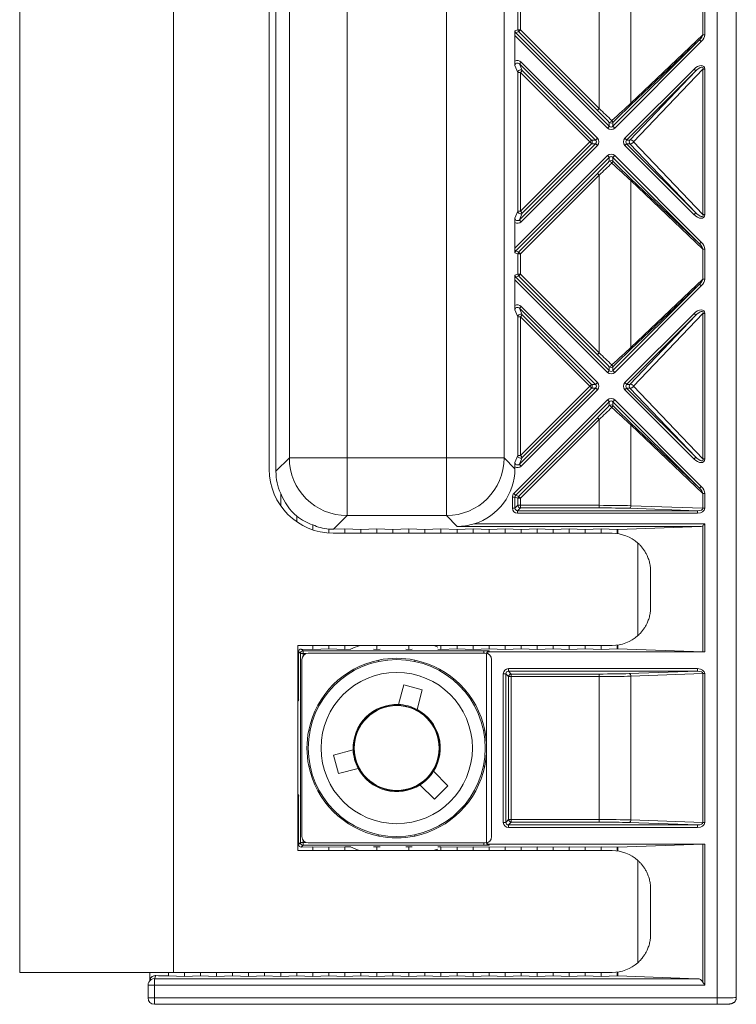
# Model space of a CAD drawing. Units: millimetres. Extents: x -169 to 477, y -147 to 519.
# Drawn here: x 422 to 477, y -11 to 66 of the extents above; entities that cross this region are included whole.
import ezdxf

# ---------------------------------------------------------------- set-up
doc = ezdxf.new("R2010")
doc.units = ezdxf.units.MM

msp = doc.modelspace()

# ---------------------------------------------------------------- linework, layer by layer
at = {"color": 7, "linetype": 'Continuous', "lineweight": 15}
for p, q in [((475.906, -10.213), (475.906, 258.752)), ((477.406, -10.178), (477.406, 258.717)), ((421.527, -8.231), (421.527, 256.769)), ((442.553, 31.893), (442.553, 216.646)), ((447.051, 216.646), (447.051, 31.893)), ((454.803, 31.893), (454.803, 216.646)), ((459.3, 216.646), (459.3, 31.893)), ((433.527, -8.231), (433.527, 74.406)), ((441.51, 30.85), (441.51, 73.053)), ((466.71, 72.994), (466.71, 59.137)), ((440.977, 72.769), (440.977, 31.019)), ((469.185, 72.574), (469.185, 59.556)), ((460.368, 65.279), (460.368, 66.851)), ((460.568, 66.851), (460.568, 65.279)), ((474.801, 64.895), (474.801, 67.235)), ((474.943, 67.235), (474.943, 64.895)), ((460.147, 65.188), (460.368, 65.279)), ((460.368, 65.279), (460.568, 65.279)), ((460.568, 65.279), (466.71, 59.137)), ((460.141, 64.829), (460.141, 62.825)), ((467.361, 57.609), (460.141, 64.829)), ((460.426, 65.138), (460.206, 65.046)), ((460.206, 65.046), (467.502, 57.75)), ((466.569, 58.995), (460.426, 65.138)), ((467.785, 57.75), (474.532, 64.498)), ((469.185, 59.556), (474.801, 64.895)), ((474.532, 64.498), (469.185, 59.415)), ((474.801, 64.895), (474.943, 64.895)), ((474.674, 64.357), (467.926, 57.609)), ((460.368, 61.95), (460.147, 62.482)), ((466.432, 56.68), (460.488, 62.623)), ((460.488, 62.623), (460.709, 62.091)), ((460.63, 62.765), (466.573, 56.821)), ((468.714, 56.821), (474.108, 62.216)), ((474.801, 62.216), (469.392, 56.539)), ((474.801, 62.216), (474.943, 62.216)), ((474.801, 50.862), (474.801, 62.216)), ((474.943, 62.216), (474.943, 50.862)), ((460.368, 51.128), (460.368, 61.95)), ((460.368, 61.95), (460.568, 61.95)), ((465.979, 56.539), (460.568, 61.95)), ((460.568, 61.95), (460.568, 51.128)), ((460.709, 62.091), (466.12, 56.68)), ((474.25, 62.075), (468.855, 56.68)), ((469.109, 56.68), (474.25, 62.075)), ((467.502, 57.75), (467.502, 58.055)), ((467.785, 58.055), (467.785, 57.75)), ((460.488, 50.454), (466.432, 56.397)), ((460.568, 51.128), (465.979, 56.539)), ((466.573, 56.256), (460.63, 50.313)), ((466.12, 56.397), (460.709, 50.986)), ((466.12, 56.68), (466.432, 56.68)), ((466.432, 56.397), (466.12, 56.397)), ((474.108, 50.861), (468.714, 56.256)), ((468.855, 56.68), (469.109, 56.68)), ((468.855, 56.397), (474.25, 51.003)), ((469.109, 56.397), (468.855, 56.397)), ((474.25, 51.003), (469.109, 56.397)), ((469.392, 56.539), (474.801, 50.862)), ((460.141, 48.248), (467.361, 55.468)), ((467.502, 55.327), (460.206, 48.031)), ((467.502, 55.022), (467.502, 55.327)), ((474.532, 48.579), (467.785, 55.327)), ((467.785, 55.327), (467.785, 55.022)), ((467.926, 55.468), (474.674, 48.721)), ((460.426, 47.94), (466.569, 54.082)), ((466.71, 53.941), (460.568, 47.798)), ((466.71, 53.941), (466.71, 40.084)), ((469.185, 53.663), (474.532, 48.579)), ((474.801, 48.183), (469.185, 53.521)), ((469.185, 53.521), (469.185, 40.503)), ((460.147, 50.595), (460.368, 51.128)), ((460.368, 51.128), (460.568, 51.128)), ((460.709, 50.986), (460.488, 50.454)), ((474.801, 50.862), (474.943, 50.862)), ((460.141, 50.252), (460.141, 48.248)), ((460.368, 47.798), (460.147, 47.89)), ((460.206, 48.031), (460.426, 47.94)), ((460.368, 46.226), (460.368, 47.798)), ((460.368, 47.798), (460.568, 47.798)), ((460.568, 47.798), (460.568, 46.226)), ((474.801, 48.183), (474.943, 48.183)), ((474.801, 45.842), (474.801, 48.183)), ((474.943, 48.183), (474.943, 45.842)), ((460.147, 46.135), (460.368, 46.226)), ((460.426, 46.085), (460.206, 45.994)), ((460.368, 46.226), (460.568, 46.226)), ((466.569, 39.942), (460.426, 46.085)), ((460.568, 46.226), (466.71, 40.084)), ((460.141, 45.776), (460.141, 43.772)), ((467.361, 38.556), (460.141, 45.776)), ((460.206, 45.994), (467.502, 38.697)), ((467.785, 38.697), (474.532, 45.445)), ((474.674, 45.304), (467.926, 38.556)), ((469.185, 40.503), (474.801, 45.842)), ((474.532, 45.445), (469.185, 40.362)), ((474.801, 45.842), (474.943, 45.842)), ((460.368, 42.897), (460.147, 43.429)), ((466.432, 37.627), (460.488, 43.571)), ((460.488, 43.571), (460.709, 43.038)), ((460.63, 43.712), (466.573, 37.769)), ((460.709, 43.038), (466.12, 37.627)), ((468.714, 37.769), (474.108, 43.163)), ((474.25, 43.022), (468.855, 37.627)), ((469.109, 37.627), (474.25, 43.022)), ((474.801, 43.163), (469.392, 37.486)), ((474.801, 43.163), (474.943, 43.163)), ((474.801, 31.809), (474.801, 43.163)), ((474.943, 43.163), (474.943, 31.809)), ((460.368, 32.075), (460.368, 42.897)), ((460.368, 42.897), (460.568, 42.897)), ((460.568, 42.897), (460.568, 32.075)), ((465.979, 37.486), (460.568, 42.897)), ((467.502, 38.697), (467.502, 39.003)), ((467.785, 39.003), (467.785, 38.697)), ((466.12, 37.627), (466.432, 37.627)), ((468.855, 37.627), (469.109, 37.627)), ((460.488, 31.401), (466.432, 37.344)), ((460.568, 32.075), (465.979, 37.486)), ((466.573, 37.203), (460.63, 31.26)), ((466.12, 37.344), (460.709, 31.933)), ((466.432, 37.344), (466.12, 37.344)), ((474.108, 31.808), (468.714, 37.203)), ((468.855, 37.344), (474.25, 31.95)), ((469.109, 37.344), (468.855, 37.344)), ((474.25, 31.95), (469.109, 37.344)), ((469.392, 37.486), (474.801, 31.809)), ((460.064, 29.119), (467.361, 36.416)), ((467.502, 36.274), (460.206, 28.978)), ((467.502, 35.969), (467.502, 36.274)), ((474.532, 29.527), (467.785, 36.274)), ((467.785, 36.274), (467.785, 35.969)), ((467.926, 36.416), (474.674, 29.668)), ((460.426, 28.887), (466.569, 35.029)), ((466.71, 34.888), (460.568, 28.745)), ((466.71, 34.888), (466.71, 28.196)), ((469.185, 34.61), (474.532, 29.527)), ((469.185, 34.469), (469.185, 28.163)), ((474.801, 29.13), (469.185, 34.469)), ((441.51, 30.85), (442.553, 31.893)), ((447.051, 31.893), (442.553, 31.893)), ((447.051, 31.893), (447.051, 27.396)), ((447.051, 31.893), (454.803, 31.893)), ((454.803, 27.396), (454.803, 31.893)), ((459.3, 31.893), (454.803, 31.893)), ((459.3, 31.893), (460.141, 31.053)), ((460.147, 31.542), (460.368, 32.075)), ((460.368, 32.075), (460.568, 32.075)), ((460.709, 31.933), (460.488, 31.401)), ((474.801, 31.809), (474.943, 31.809)), ((460.141, 31.053), (460.141, 31.199)), ((460.141, 31.053), (460.141, 31.044)), ((441.877, 28.157), (441.877, 29.113)), ((459.947, 27.976), (459.947, 28.837)), ((459.947, 28.837), (460.147, 28.837)), ((460.147, 28.837), (460.147, 27.976)), ((460.368, 28.745), (460.147, 28.837)), ((460.206, 28.978), (460.426, 28.887)), ((460.368, 28.196), (460.368, 28.745)), ((460.568, 28.745), (460.368, 28.745)), ((460.568, 28.745), (460.568, 28.196)), ((474.801, 29.13), (474.943, 29.13)), ((474.801, 27.967), (474.801, 29.13)), ((474.943, 29.13), (474.943, 27.967)), ((460.147, 27.976), (459.947, 27.976)), ((460.147, 27.976), (460.368, 28.196)), ((460.568, 27.997), (460.347, 27.776)), ((460.347, 27.776), (460.347, 27.576)), ((460.347, 27.776), (474.391, 27.776)), ((460.568, 28.196), (460.368, 28.196)), ((460.568, 28.196), (460.568, 27.997)), ((460.568, 28.196), (466.71, 28.196)), ((466.71, 27.997), (460.568, 27.997)), ((466.71, 27.997), (466.71, 28.196)), ((474.391, 27.776), (469.044, 27.963)), ((469.185, 28.163), (474.801, 27.967)), ((474.391, 27.776), (474.391, 27.576)), ((474.801, 27.967), (474.943, 27.967)), ((443.127, 26.911), (443.127, 27.339)), ((447.051, 27.396), (445.989, 26.334)), ((454.803, 27.396), (447.051, 27.396)), ((455.65, 26.549), (454.803, 27.396)), ((474.391, 27.576), (460.347, 27.576)), ((444.377, 26.282), (444.377, 26.676)), ((445.627, 26.032), (445.627, 26.335)), ((446.877, 26.365), (445.989, 26.334)), ((448.127, 26.322), (446.877, 26.365)), ((446.877, 26.019), (446.877, 26.365)), ((449.377, 26.365), (448.127, 26.322)), ((448.127, 26.019), (448.127, 26.322)), ((450.627, 26.322), (449.377, 26.365)), ((449.377, 26.019), (449.377, 26.365)), ((451.877, 26.365), (450.627, 26.322)), ((450.627, 26.019), (450.627, 26.322)), ((453.127, 26.322), (451.877, 26.365)), ((451.877, 26.019), (451.877, 26.365)), ((454.377, 26.365), (453.127, 26.322)), ((453.127, 26.019), (453.127, 26.322)), ((455.627, 26.322), (454.377, 26.365)), ((454.377, 26.019), (454.377, 26.365)), ((456.877, 26.365), (455.627, 26.322)), ((455.627, 26.019), (455.627, 26.322)), ((474.667, 26.549), (455.65, 26.549)), ((458.127, 26.322), (456.877, 26.365)), ((456.877, 26.019), (456.877, 26.365)), ((456.948, 26.749), (474.943, 26.749)), ((459.377, 26.365), (458.127, 26.322)), ((458.127, 26.019), (458.127, 26.322)), ((460.627, 26.322), (459.377, 26.365)), ((459.377, 26.019), (459.377, 26.365)), ((460.627, 26.322), (461.877, 26.365)), ((460.627, 26.019), (460.627, 26.322)), ((461.877, 26.365), (463.127, 26.322)), ((461.877, 26.019), (461.877, 26.365)), ((463.127, 26.322), (464.377, 26.365)), ((463.127, 26.019), (463.127, 26.322)), ((464.377, 26.365), (465.627, 26.322)), ((464.377, 26.019), (464.377, 26.365)), ((465.627, 26.322), (466.877, 26.365)), ((465.627, 26.019), (465.627, 26.322)), ((466.877, 26.365), (468.127, 26.322)), ((466.877, 26.019), (466.877, 26.365)), ((468.16, 26.322), (468.127, 26.322)), ((468.127, 25.992), (468.127, 26.322)), ((468.16, 26.322), (474.667, 26.549)), ((468.16, 26.322), (468.16, 25.988)), ((474.801, 16.771), (474.801, 26.607)), ((474.943, 26.749), (474.943, 16.769)), ((445.977, 26.019), (467.727, 26.019)), ((469.727, 18.033), (469.727, 25.255)), ((470.727, 23.019), (470.727, 20.269)), ((467.727, 17.269), (443.227, 17.269)), ((443.227, 17.269), (443.227, 1.269)), ((443.475, 16.991), (443.62, 16.846)), ((443.475, 16.991), (444.377, 16.96)), ((444.377, 16.96), (444.377, 17.269)), ((444.377, 16.96), (445.627, 17.003)), ((445.627, 17.003), (445.627, 17.269)), ((445.627, 17.003), (446.877, 16.96)), ((446.877, 16.96), (446.877, 17.269)), ((446.877, 16.96), (447.341, 16.976)), ((449.127, 16.968), (449.377, 16.96)), ((449.377, 16.96), (449.377, 17.269)), ((449.377, 16.96), (449.627, 16.968)), ((451.627, 16.968), (451.877, 16.96)), ((451.877, 16.96), (451.877, 17.269)), ((451.877, 16.96), (452.127, 16.968)), ((454.127, 16.968), (454.377, 16.96)), ((454.377, 16.96), (454.377, 17.269)), ((454.377, 16.96), (455.627, 17.003)), ((455.627, 17.003), (455.627, 17.269)), ((455.627, 17.003), (456.877, 16.96)), ((456.877, 16.96), (456.877, 17.269)), ((456.877, 16.96), (458.127, 17.003)), ((458.127, 17.003), (458.127, 17.269)), ((458.127, 17.003), (459.377, 16.96)), ((459.377, 16.96), (459.377, 17.269)), ((459.377, 16.96), (460.627, 17.003)), ((460.627, 17.003), (460.627, 17.269)), ((460.627, 17.003), (461.877, 16.96)), ((461.877, 16.96), (461.877, 17.269)), ((461.877, 16.96), (463.127, 17.003)), ((463.127, 17.003), (463.127, 17.269)), ((463.127, 17.003), (464.377, 16.96)), ((464.377, 16.96), (464.377, 17.269)), ((464.377, 16.96), (465.627, 17.003)), ((465.627, 17.003), (465.627, 17.269)), ((465.627, 17.003), (466.877, 16.96)), ((466.877, 16.96), (466.877, 17.269)), ((466.877, 16.96), (468.127, 17.003)), ((468.127, 17.003), (468.127, 17.296)), ((468.16, 17.003), (468.127, 17.003)), ((468.16, 17.301), (468.16, 17.003)), ((468.16, 17.003), (474.801, 16.771)), ((443.42, 16.646), (443.268, 16.798)), ((443.268, 12.955), (443.268, 16.798)), ((443.42, 1.893), (443.42, 16.646)), ((443.42, 16.646), (443.62, 16.646)), ((443.527, 2.369), (443.527, 16.169)), ((443.62, 16.846), (457.727, 16.846)), ((443.62, 16.846), (443.62, 16.646)), ((444.027, 16.669), (457.827, 16.669)), ((449.527, 16.026), (449.527, 16.128)), ((452.327, 16.128), (452.327, 16.026)), ((457.927, 1.969), (457.927, 16.569)), ((458.127, 16.832), (458.127, 16.769)), ((458.127, 16.769), (474.943, 16.769)), ((458.327, 16.169), (458.327, 2.369)), ((459.633, 15.462), (474.391, 15.462)), ((459.633, 15.462), (459.633, 15.263)), ((474.391, 15.462), (474.391, 15.263)), ((459.234, 3.476), (459.234, 15.063)), ((459.234, 15.063), (459.434, 15.063)), ((459.434, 15.063), (459.434, 3.476)), ((459.654, 14.842), (459.434, 15.063)), ((474.391, 15.263), (459.633, 15.263)), ((459.633, 15.263), (459.854, 15.042)), ((459.654, 3.696), (459.654, 14.842)), ((459.654, 14.842), (459.854, 14.842)), ((459.854, 15.042), (466.71, 15.042)), ((459.854, 15.042), (459.854, 14.842)), ((459.854, 14.842), (459.854, 3.696)), ((466.71, 14.842), (459.854, 14.842)), ((466.71, 15.042), (466.71, 14.842)), ((466.71, 3.696), (466.71, 14.842)), ((469.044, 15.076), (474.391, 15.263)), ((474.801, 15.072), (469.185, 14.876)), ((469.185, 3.663), (469.185, 14.876)), ((474.943, 15.072), (474.801, 15.072)), ((474.801, 3.467), (474.801, 15.072)), ((474.943, 15.072), (474.943, 3.467)), ((451.471, 14.196), (451.061, 12.667)), ((452.92, 13.808), (451.471, 14.196)), ((452.51, 12.278), (452.92, 13.808)), ((443.298, 13.017), (443.227, 12.869)), ((444.068, 10.669), (444.17, 10.669)), ((457.683, 10.669), (457.785, 10.669)), ((447.529, 9.135), (446, 8.726)), ((446, 8.726), (446.388, 7.277)), ((444.17, 7.869), (444.068, 7.869)), ((446.388, 7.277), (447.918, 7.687)), ((457.785, 7.869), (457.683, 7.869)), ((454.922, 6.335), (453.802, 7.455)), ((452.741, 6.394), (453.861, 5.274)), ((453.861, 5.274), (454.922, 6.335)), ((443.268, 1.74), (443.268, 5.583)), ((459.434, 3.476), (459.234, 3.476)), ((459.434, 3.476), (459.654, 3.696)), ((459.854, 3.497), (459.633, 3.276)), ((459.633, 3.276), (459.633, 3.076)), ((459.633, 3.276), (474.391, 3.276)), ((474.391, 3.076), (459.633, 3.076)), ((459.854, 3.696), (459.654, 3.696)), ((459.854, 3.696), (459.854, 3.497)), ((459.854, 3.696), (466.71, 3.696)), ((466.71, 3.497), (459.854, 3.497)), ((466.71, 3.696), (466.71, 3.497)), ((474.391, 3.276), (469.044, 3.463)), ((469.185, 3.663), (474.801, 3.467)), ((474.391, 3.276), (474.391, 3.076)), ((474.801, 3.467), (474.943, 3.467)), ((449.527, 2.411), (449.527, 2.513)), ((452.327, 2.513), (452.327, 2.411)), ((443.268, 1.74), (443.42, 1.893)), ((443.42, 1.893), (443.62, 1.893)), ((443.62, 1.693), (443.475, 1.547)), ((443.475, 1.547), (444.377, 1.579)), ((443.62, 1.693), (443.62, 1.893)), ((457.727, 1.693), (443.62, 1.693)), ((457.827, 1.869), (444.027, 1.869)), ((444.377, 1.579), (445.627, 1.535)), ((444.377, 1.269), (444.377, 1.579)), ((445.627, 1.535), (446.877, 1.579)), ((446.877, 1.579), (447.341, 1.563)), ((446.877, 1.269), (446.877, 1.579)), ((449.127, 1.57), (449.377, 1.579)), ((449.377, 1.579), (449.627, 1.57)), ((449.377, 1.269), (449.377, 1.579)), ((451.627, 1.57), (451.877, 1.579)), ((451.877, 1.579), (452.127, 1.57)), ((451.877, 1.269), (451.877, 1.579)), ((454.127, 1.57), (454.377, 1.579)), ((454.377, 1.579), (455.627, 1.535)), ((454.377, 1.269), (454.377, 1.579)), ((455.627, 1.535), (456.877, 1.579)), ((456.877, 1.579), (458.127, 1.535)), ((456.877, 1.269), (456.877, 1.579)), ((458.127, 1.769), (474.943, 1.769)), ((458.127, 1.769), (458.127, 1.707)), ((458.127, 1.535), (459.377, 1.579)), ((459.377, 1.579), (460.627, 1.535)), ((459.377, 1.269), (459.377, 1.579)), ((460.627, 1.535), (461.877, 1.579)), ((461.877, 1.579), (463.127, 1.535)), ((461.877, 1.269), (461.877, 1.579)), ((463.127, 1.535), (464.377, 1.579)), ((464.377, 1.579), (465.627, 1.535)), ((464.377, 1.269), (464.377, 1.579)), ((465.627, 1.535), (466.877, 1.579)), ((466.877, 1.579), (468.127, 1.535)), ((466.877, 1.269), (466.877, 1.579)), ((468.16, 1.535), (474.801, 1.767)), ((474.801, -8.979), (474.801, 1.767)), ((474.943, 1.769), (474.943, -9.214)), ((443.227, 1.269), (467.727, 1.269)), ((445.627, 1.269), (445.627, 1.535)), ((455.627, 1.269), (455.627, 1.535)), ((458.127, 1.269), (458.127, 1.535)), ((460.627, 1.269), (460.627, 1.535)), ((463.127, 1.269), (463.127, 1.535)), ((465.627, 1.269), (465.627, 1.535)), ((468.16, 1.535), (468.127, 1.535)), ((468.127, 1.242), (468.127, 1.535)), ((468.16, 1.535), (468.16, 1.238)), ((469.727, -7.467), (469.727, 0.505)), ((470.727, -1.731), (470.727, -5.231)), ((421.527, -8.231), (433.527, -8.231)), ((431.678, -8.231), (431.678, -8.811)), ((433.127, -8.497), (433.127, -8.231)), ((467.727, -8.231), (433.527, -8.231)), ((434.377, -8.54), (434.377, -8.231)), ((435.627, -8.497), (435.627, -8.231)), ((436.877, -8.54), (436.877, -8.231)), ((438.127, -8.497), (438.127, -8.231)), ((439.377, -8.54), (439.377, -8.231)), ((440.627, -8.497), (440.627, -8.231)), ((441.877, -8.54), (441.877, -8.231)), ((443.127, -8.497), (443.127, -8.231)), ((444.377, -8.54), (444.377, -8.231)), ((445.627, -8.497), (445.627, -8.231)), ((446.877, -8.54), (446.877, -8.231)), ((448.127, -8.497), (448.127, -8.231)), ((449.377, -8.54), (449.377, -8.231)), ((450.627, -8.497), (450.627, -8.231)), ((451.877, -8.54), (451.877, -8.231)), ((453.127, -8.497), (453.127, -8.231)), ((454.377, -8.54), (454.377, -8.231)), ((455.627, -8.497), (455.627, -8.231)), ((456.877, -8.54), (456.877, -8.231)), ((458.127, -8.497), (458.127, -8.231)), ((459.377, -8.54), (459.377, -8.231)), ((460.627, -8.497), (460.627, -8.231)), ((461.877, -8.54), (461.877, -8.231)), ((463.127, -8.497), (463.127, -8.231)), ((464.377, -8.54), (464.377, -8.231)), ((465.627, -8.497), (465.627, -8.231)), ((466.877, -8.54), (466.877, -8.231)), ((468.127, -8.497), (468.127, -8.204)), ((468.16, -8.199), (468.16, -8.497)), ((431.723, -8.721), (431.588, -8.99)), ((432.155, -8.475), (432.036, -8.714)), ((432.036, -9.214), (432.036, -8.714)), ((432.036, -8.714), (474.377, -8.714)), ((433.127, -8.497), (434.377, -8.54)), ((434.377, -8.54), (435.627, -8.497)), ((435.627, -8.497), (436.877, -8.54)), ((436.877, -8.54), (438.127, -8.497)), ((438.127, -8.497), (439.377, -8.54)), ((439.377, -8.54), (440.627, -8.497)), ((440.627, -8.497), (441.877, -8.54)), ((441.877, -8.54), (443.127, -8.497)), ((443.127, -8.497), (444.377, -8.54)), ((444.377, -8.54), (445.627, -8.497)), ((445.627, -8.497), (446.877, -8.54)), ((446.877, -8.54), (448.127, -8.497)), ((448.127, -8.497), (449.377, -8.54)), ((449.377, -8.54), (450.627, -8.497)), ((450.627, -8.497), (451.877, -8.54)), ((451.877, -8.54), (453.127, -8.497)), ((453.127, -8.497), (454.377, -8.54)), ((454.377, -8.54), (455.627, -8.497)), ((455.627, -8.497), (456.877, -8.54)), ((456.877, -8.54), (458.127, -8.497)), ((458.127, -8.497), (459.377, -8.54)), ((459.377, -8.54), (460.627, -8.497)), ((460.627, -8.497), (461.877, -8.54)), ((461.877, -8.54), (463.127, -8.497)), ((463.127, -8.497), (464.377, -8.54)), ((464.377, -8.54), (465.627, -8.497)), ((465.627, -8.497), (466.877, -8.54)), ((466.877, -8.54), (468.127, -8.497)), ((468.16, -8.497), (468.127, -8.497)), ((468.16, -8.497), (474.377, -8.714)), ((431.536, -9.214), (431.536, -10.213)), ((432.036, -9.214), (431.536, -9.214)), ((432.036, -9.214), (432.036, -10.213)), ((474.943, -9.214), (432.036, -9.214)), ((432.036, -10.213), (431.536, -10.213)), ((432.036, -10.213), (475.906, -10.213)), ((432.036, -10.713), (475.906, -10.713)), ((432.036, -10.713), (432.036, -10.713))]:
    msp.add_line(p, q, dxfattribs=at)
at = {"color": 8, "linetype": 'Continuous', "lineweight": 15}
for p, q in [((443.62, 16.646), (443.62, 16.46)), ((443.876, 16.646), (443.62, 16.646)), ((457.727, 16.669), (457.727, 16.846)), ((443.62, 2.079), (443.62, 1.893)), ((443.62, 1.893), (443.876, 1.893)), ((457.727, 1.869), (457.727, 1.693)), ((432.036, -10.713), (432.036, -10.213)), ((475.906, -10.713), (475.906, -10.213))]:
    msp.add_line(p, q, dxfattribs=at)
at = {"color": 7, "linetype": 'Continuous', "lineweight": 15, "flags": 128}
for points in [[(460.426, 65.138), (460.43, 65.141), (460.438, 65.15), (460.452, 65.163), (460.469, 65.181), (460.491, 65.202), (460.515, 65.226), (460.541, 65.252), (460.568, 65.279)], [(460.206, 65.046), (460.204, 65.045), (460.201, 65.041), (460.195, 65.036), (460.188, 65.028), (460.178, 65.019), (460.168, 65.008), (460.155, 64.996), (460.142, 64.982)], [(474.532, 64.498), (474.536, 64.494), (474.545, 64.486), (474.558, 64.472), (474.576, 64.455), (474.597, 64.434), (474.621, 64.41), (474.647, 64.384), (474.674, 64.357)], [(460.63, 62.765), (460.603, 62.738), (460.577, 62.712), (460.553, 62.688), (460.532, 62.667), (460.514, 62.649), (460.501, 62.636), (460.492, 62.627), (460.488, 62.623)], [(474.108, 62.216), (474.135, 62.189), (474.161, 62.163), (474.185, 62.139), (474.207, 62.118), (474.224, 62.1), (474.238, 62.087), (474.246, 62.078), (474.25, 62.075)], [(460.568, 61.95), (460.595, 61.977), (460.621, 62.003), (460.645, 62.027), (460.666, 62.048), (460.683, 62.066), (460.697, 62.079), (460.705, 62.088), (460.709, 62.091)], [(466.569, 58.995), (466.572, 58.999), (466.581, 59.007), (466.594, 59.021), (466.612, 59.038), (466.633, 59.06), (466.657, 59.084), (466.683, 59.11), (466.71, 59.137)], [(467.502, 57.75), (467.499, 57.747), (467.49, 57.738), (467.477, 57.725), (467.459, 57.707), (467.438, 57.686), (467.414, 57.662), (467.388, 57.636), (467.361, 57.609)], [(467.785, 57.75), (467.788, 57.747), (467.797, 57.738), (467.81, 57.725), (467.828, 57.707), (467.849, 57.686), (467.873, 57.662), (467.899, 57.636), (467.926, 57.609)], [(466.573, 56.821), (466.546, 56.794), (466.52, 56.768), (466.496, 56.744), (466.475, 56.723), (466.457, 56.706), (466.444, 56.692), (466.435, 56.684), (466.432, 56.68)], [(468.714, 56.821), (468.741, 56.794), (468.767, 56.768), (468.791, 56.744), (468.812, 56.723), (468.829, 56.706), (468.843, 56.692), (468.851, 56.684), (468.855, 56.68)], [(465.979, 56.539), (466.006, 56.566), (466.032, 56.592), (466.056, 56.616), (466.077, 56.637), (466.095, 56.655), (466.108, 56.668), (466.117, 56.676), (466.12, 56.68)], [(465.979, 56.539), (466.006, 56.512), (466.032, 56.486), (466.056, 56.462), (466.077, 56.44), (466.095, 56.423), (466.108, 56.409), (466.117, 56.401), (466.12, 56.397)], [(466.573, 56.256), (466.546, 56.283), (466.52, 56.309), (466.496, 56.333), (466.475, 56.354), (466.457, 56.372), (466.444, 56.385), (466.435, 56.394), (466.432, 56.397)], [(468.714, 56.256), (468.741, 56.283), (468.767, 56.309), (468.791, 56.333), (468.812, 56.354), (468.829, 56.372), (468.843, 56.385), (468.851, 56.394), (468.855, 56.397)], [(469.109, 56.68), (469.135, 56.695), (469.169, 56.699), (469.208, 56.693), (469.25, 56.677), (469.292, 56.651), (469.332, 56.618), (469.365, 56.58), (469.392, 56.539)], [(469.109, 56.397), (469.135, 56.383), (469.169, 56.378), (469.208, 56.384), (469.25, 56.401), (469.292, 56.426), (469.332, 56.459), (469.365, 56.498), (469.392, 56.539)], [(467.502, 55.327), (467.499, 55.331), (467.49, 55.339), (467.477, 55.353), (467.459, 55.37), (467.438, 55.391), (467.414, 55.416), (467.388, 55.442), (467.361, 55.468)], [(467.785, 55.327), (467.788, 55.331), (467.797, 55.339), (467.81, 55.353), (467.828, 55.37), (467.849, 55.391), (467.873, 55.416), (467.899, 55.442), (467.926, 55.468)], [(466.569, 54.082), (466.572, 54.079), (466.581, 54.07), (466.594, 54.057), (466.612, 54.039), (466.633, 54.018), (466.657, 53.994), (466.683, 53.968), (466.71, 53.941)], [(460.709, 50.986), (460.705, 50.99), (460.697, 50.998), (460.683, 51.012), (460.666, 51.029), (460.645, 51.051), (460.621, 51.075), (460.595, 51.101), (460.568, 51.128)], [(474.25, 51.003), (474.246, 50.999), (474.238, 50.99), (474.224, 50.977), (474.207, 50.959), (474.185, 50.938), (474.161, 50.914), (474.135, 50.888), (474.108, 50.861)], [(460.63, 50.313), (460.603, 50.34), (460.577, 50.366), (460.553, 50.39), (460.532, 50.411), (460.514, 50.428), (460.501, 50.442), (460.492, 50.45), (460.488, 50.454)], [(474.532, 48.579), (474.536, 48.583), (474.545, 48.592), (474.558, 48.605), (474.576, 48.623), (474.597, 48.644), (474.621, 48.668), (474.647, 48.694), (474.674, 48.721)], [(460.206, 48.031), (460.204, 48.032), (460.201, 48.036), (460.195, 48.042), (460.188, 48.049), (460.178, 48.058), (460.168, 48.069), (460.155, 48.081), (460.142, 48.095)], [(460.426, 47.94), (460.43, 47.936), (460.438, 47.927), (460.452, 47.914), (460.469, 47.896), (460.491, 47.875), (460.515, 47.851), (460.541, 47.825), (460.568, 47.798)], [(460.426, 46.085), (460.43, 46.089), (460.438, 46.097), (460.452, 46.11), (460.469, 46.128), (460.491, 46.149), (460.515, 46.173), (460.541, 46.199), (460.568, 46.226)], [(460.206, 45.994), (460.204, 45.992), (460.201, 45.988), (460.195, 45.983), (460.188, 45.975), (460.178, 45.966), (460.168, 45.955), (460.155, 45.943), (460.142, 45.929)], [(474.532, 45.445), (474.536, 45.441), (474.545, 45.433), (474.558, 45.42), (474.576, 45.402), (474.597, 45.381), (474.621, 45.357), (474.647, 45.331), (474.674, 45.304)], [(460.488, 43.571), (460.492, 43.574), (460.501, 43.583), (460.514, 43.596), (460.532, 43.614), (460.553, 43.635), (460.577, 43.659), (460.603, 43.685), (460.63, 43.712)], [(460.568, 42.897), (460.595, 42.924), (460.621, 42.95), (460.645, 42.974), (460.666, 42.995), (460.683, 43.013), (460.697, 43.026), (460.705, 43.035), (460.709, 43.038)], [(474.108, 43.163), (474.135, 43.136), (474.161, 43.11), (474.185, 43.086), (474.207, 43.065), (474.224, 43.047), (474.238, 43.034), (474.246, 43.026), (474.25, 43.022)], [(466.569, 39.942), (466.572, 39.946), (466.581, 39.955), (466.594, 39.968), (466.612, 39.985), (466.633, 40.007), (466.657, 40.031), (466.683, 40.057), (466.71, 40.084)], [(467.502, 38.697), (467.499, 38.694), (467.49, 38.685), (467.477, 38.672), (467.459, 38.654), (467.438, 38.633), (467.414, 38.609), (467.388, 38.583), (467.361, 38.556)], [(467.785, 38.697), (467.788, 38.694), (467.797, 38.685), (467.81, 38.672), (467.828, 38.654), (467.849, 38.633), (467.873, 38.609), (467.899, 38.583), (467.926, 38.556)], [(465.979, 37.486), (466.006, 37.513), (466.032, 37.539), (466.056, 37.563), (466.077, 37.584), (466.095, 37.602), (466.108, 37.615), (466.117, 37.624), (466.12, 37.627)], [(466.432, 37.627), (466.435, 37.631), (466.444, 37.639), (466.457, 37.653), (466.475, 37.67), (466.496, 37.691), (466.52, 37.716), (466.546, 37.742), (466.573, 37.769)], [(468.714, 37.769), (468.741, 37.742), (468.767, 37.716), (468.791, 37.691), (468.812, 37.67), (468.829, 37.653), (468.843, 37.639), (468.851, 37.631), (468.855, 37.627)], [(469.392, 37.486), (469.365, 37.527), (469.332, 37.565), (469.292, 37.598), (469.25, 37.624), (469.208, 37.64), (469.169, 37.646), (469.135, 37.642), (469.109, 37.627)], [(465.979, 37.486), (466.006, 37.459), (466.032, 37.433), (466.056, 37.409), (466.077, 37.388), (466.095, 37.37), (466.108, 37.357), (466.117, 37.348), (466.12, 37.344)], [(466.432, 37.344), (466.435, 37.341), (466.444, 37.332), (466.457, 37.319), (466.475, 37.301), (466.496, 37.28), (466.52, 37.256), (466.546, 37.23), (466.573, 37.203)], [(468.714, 37.203), (468.741, 37.23), (468.767, 37.256), (468.791, 37.28), (468.812, 37.301), (468.829, 37.319), (468.843, 37.332), (468.851, 37.341), (468.855, 37.344)], [(469.392, 37.486), (469.365, 37.445), (469.332, 37.407), (469.292, 37.373), (469.25, 37.348), (469.208, 37.331), (469.169, 37.325), (469.135, 37.33), (469.109, 37.344)], [(467.361, 36.416), (467.388, 36.389), (467.414, 36.363), (467.438, 36.339), (467.459, 36.317), (467.477, 36.3), (467.49, 36.286), (467.499, 36.278), (467.502, 36.274)], [(467.926, 36.416), (467.899, 36.389), (467.873, 36.363), (467.849, 36.339), (467.828, 36.317), (467.81, 36.3), (467.797, 36.286), (467.788, 36.278), (467.785, 36.274)], [(466.71, 34.888), (466.683, 34.915), (466.657, 34.941), (466.633, 34.965), (466.612, 34.986), (466.594, 35.004), (466.581, 35.017), (466.572, 35.026), (466.569, 35.029)], [(460.709, 31.933), (460.705, 31.937), (460.697, 31.946), (460.683, 31.959), (460.666, 31.976), (460.645, 31.998), (460.621, 32.022), (460.595, 32.048), (460.568, 32.075)], [(474.25, 31.95), (474.246, 31.946), (474.238, 31.938), (474.224, 31.924), (474.207, 31.907), (474.185, 31.885), (474.161, 31.861), (474.135, 31.835), (474.108, 31.808)], [(460.488, 31.401), (460.492, 31.398), (460.501, 31.389), (460.514, 31.376), (460.532, 31.358), (460.553, 31.337), (460.577, 31.313), (460.603, 31.287), (460.63, 31.26)], [(474.674, 29.668), (474.647, 29.641), (474.621, 29.615), (474.597, 29.591), (474.576, 29.57), (474.558, 29.552), (474.545, 29.539), (474.536, 29.53), (474.532, 29.527)], [(460.064, 29.119), (460.091, 29.092), (460.117, 29.066), (460.141, 29.042), (460.163, 29.021), (460.18, 29.004), (460.194, 28.99), (460.202, 28.982), (460.206, 28.978)], [(460.568, 28.745), (460.541, 28.772), (460.515, 28.798), (460.491, 28.822), (460.469, 28.844), (460.452, 28.861), (460.438, 28.875), (460.43, 28.883), (460.426, 28.887)], [(474.943, 26.749), (474.904, 26.71), (474.866, 26.672), (474.832, 26.638), (474.801, 26.607)], [(454.127, 17.144), (453.834, 17.257), (453.799, 17.269)], [(443.227, 5.669), (443.287, 5.543), (443.298, 5.522)], [(453.799, 1.269), (454.019, 1.352), (454.127, 1.395)]]:
    msp.add_lwpolyline(points, dxfattribs=at)
at = {"color": 7, "linetype": 'Continuous', "lineweight": 15}
for radius in [6.9, 5.9, 3.342, 3.31]:
    msp.add_circle((450.927, 9.269), radius, dxfattribs=at)
for centre, radius, start, end in [((460.568, 65.279), 0.2, 180.02909, 224.9713), ((460.568, 61.949), 0.2, 45.27904, 179.72174), ((469.076, 59.485), 0.13, 327.08819, 32.84158), ((467.399, 58.409), 0.368, 286.24733, 324.82267), ((467.643, 58.197), 0.2, 225.07967, 314.92033), ((467.557, 58.015), 0.231, 10.09728, 51.8158), ((465.978, 56.539), 0.2, 315.08158, 44.91842), ((469.251, 56.539), 0.2, 135.08083, 224.91917), ((467.643, 54.88), 0.2, 45.08397, 134.91603), ((467.399, 54.669), 0.368, 35.18177, 73.74823), ((467.557, 55.063), 0.231, 308.17837, 349.90855), ((469.076, 53.592), 0.13, 327.16124, 32.90898), ((460.568, 51.129), 0.2, 180.27857, 314.72065), ((460.568, 47.798), 0.2, 135.02823, 179.97245), ((460.568, 46.226), 0.2, 180.02969, 224.97177), ((460.568, 42.896), 0.2, 45.27935, 179.72143), ((469.076, 40.432), 0.13, 327.09102, 32.83876), ((467.399, 39.356), 0.368, 286.25177, 324.81823), ((467.643, 39.144), 0.2, 225.08397, 314.91603), ((467.557, 38.962), 0.231, 10.09145, 51.82163), ((465.978, 37.486), 0.2, 315.08158, 44.91842), ((469.251, 37.486), 0.2, 135.08083, 224.91917), ((467.643, 35.827), 0.2, 45.07967, 134.92033), ((467.399, 35.616), 0.368, 35.17733, 73.75267), ((467.557, 36.01), 0.231, 308.17987, 349.90705), ((469.076, 34.539), 0.13, 327.15842, 32.91181), ((447.057, 31.899), 4.504, 180.08168, 269.91832), ((454.797, 31.899), 4.504, 270.08171, 359.91831), ((460.568, 32.076), 0.2, 180.27927, 314.72208), ((445.977, 31.019), 5, 180, 270), ((460.568, 28.745), 0.2, 135.03319, 179.96749), ((460.568, 28.197), 0.2, 180.08167, 269.91673), ((469.002, 28.142), 0.184, 283.03424, 6.40368), ((474.66, 26.749), 0.2, 272, 315), ((467.727, 23.019), 3, 48.18969, 90), ((467.727, 20.269), 3, 270, 311.81031), ((450.927, 9.269), 8.5, 109.74992, 115.07276), ((443.62, 16.646), 0.2, 90.08336, 179.91664), ((444.027, 16.169), 0.5, 90, 180), ((450.927, 9.269), 7, 101.53594, 168.46412), ((450.927, 9.269), 7, 78.46304, 101.53696), ((450.927, 9.269), 7, 11.5359, 78.46404), ((457.827, 16.169), 0.5, 0, 90), ((459.854, 14.842), 0.2, 90.08449, 179.91711), ((469.002, 14.896), 0.184, 353.59632, 76.96576), ((450.927, 9.269), 3.4, 87.74359, 182.25641), ((450.927, 9.269), 3.4, 62.25641, 87.74359), ((450.927, 9.269), 3.4, 327.74359, 62.25641), ((450.927, 9.269), 7, 168.46304, 191.53696), ((450.927, 9.269), 7, 348.46304, 11.53696), ((450.927, 9.269), 3.4, 182.25641, 207.74359), ((450.927, 9.269), 7, 191.53584, 258.46408), ((450.927, 9.269), 3.4, 207.74359, 302.25641), ((450.927, 9.269), 7, 281.53567, 348.4642), ((450.927, 9.269), 3.4, 302.25641, 327.74359), ((459.854, 3.697), 0.2, 180.08292, 269.91762), ((469.002, 3.642), 0.184, 283.0329, 6.40502), ((444.027, 2.369), 0.5, 180, 270), ((450.927, 9.269), 7, 258.46304, 281.53696), ((457.827, 2.369), 0.5, 270, 0), ((443.62, 1.893), 0.2, 180.08033, 269.91967), ((450.927, 9.269), 8.5, 244.92724, 250.25008), ((467.727, -1.731), 3, 48.18969, 90), ((467.727, -5.231), 3, 270, 311.81031), ((432.036, -9.214), 0.5, 153.44193, 180), ((474.36, -9.214), 0.5, 28.0128, 88), ((432.036, -10.213), 0.5, 180, 270)]:
    msp.add_arc(centre, radius, start, end, dxfattribs=at)
at = {"color": 8, "linetype": 'Continuous', "lineweight": 15}
for centre, radius, start, end in [((458.127, 16.632), 0.2, 89.98406, 172.27768), ((458.127, 1.907), 0.2, 187.72303, 270.01279), ((432.035, -9.213), 0.5, 89.95145, 153.43509)]:
    msp.add_arc(centre, radius, start, end, dxfattribs=at)
at = {"color": 7, "linetype": 'Continuous', "lineweight": 15}
for centre, major_axis, ratio, start_param, end_param in [((460.147, 64.822), (0, 0.283), 0.024678, 0.968784, 1.546094), ((460.348, 65.188), (0.185, 0.077), 0.997863, 2.749146, 3.534039), ((474.377, 64.626), (0.409, 0.389), 0.354461, 4.755504, 5.774322), ((474.377, 64.626), (0.494, 0.47), 0.586849, 4.755504, 5.774322), ((460.348, 62.481), (0.154, -0.371), 0.995862, 1.964963, 3.291293), ((460.348, 62.481), (-0.077, 0.187), 0.987706, 5.106556, 7.459814), ((474.377, 61.919), (0.486, 0.51), 0.567851, 5.74579, 7.81157), ((474.377, 61.919), (0.408, 0.428), 0.338501, 5.74579, 7.81157), ((466.71, 58.974), (3.499, -3.303), 0.024637, 1.307348, 1.594048), ((466.71, 57.107), (3.499, 3.303), 0.024637, 0.762147, 1.260846), ((466.852, 56.966), (3.299, 3.303), 0.024678, 0.760695, 1.259394), ((466.569, 58.832), (-3.299, 3.303), 0.024678, 4.450392, 4.737092), ((467.643, 57.892), (0, -0.4), 0.998783, 5.498396, 7.067974), ((467.643, 57.892), (0, 0.201), 0.996359, 2.356803, 3.926382), ((466.29, 56.539), (0.4, 0), 0.998783, 5.498396, 7.067974), ((468.997, 56.539), (-0.4, 0), 0.998783, 5.498396, 7.067974), ((466.29, 56.539), (0.201, 0), 0.996359, 5.498396, 7.067974), ((468.997, 56.539), (0.201, 0), 0.996359, 2.356803, 3.926382), ((467.643, 55.185), (0, 0.4), 0.998783, 5.498396, 7.067974), ((467.643, 55.185), (0, 0.201), 0.996359, 5.498396, 7.067974), ((466.569, 54.245), (3.299, 3.303), 0.024678, 4.687686, 4.974386), ((466.71, 54.104), (3.499, 3.303), 0.024637, 4.689138, 4.975837), ((466.71, 55.97), (3.499, -3.303), 0.024637, 5.02234, 5.521039), ((466.852, 56.112), (-3.299, 3.303), 0.024678, 1.882198, 2.380897), ((474.377, 51.159), (0.486, -0.51), 0.567851, 4.7548, 6.820581), ((474.377, 51.159), (-0.408, 0.428), 0.338501, 1.613207, 3.678988), ((460.348, 50.596), (0.154, 0.371), 0.995862, 2.991892, 4.318222), ((460.348, 50.596), (0.077, 0.187), 0.987706, 1.964963, 4.318222), ((474.377, 48.451), (0.409, -0.389), 0.354461, 0.508863, 1.527681), ((474.377, 48.451), (0.494, -0.47), 0.586849, 0.508863, 1.527681), ((460.147, 48.255), (0, 0.283), 0.024678, 1.595499, 2.172808), ((460.348, 47.889), (0.185, -0.077), 0.997863, 2.749146, 3.534039), ((460.348, 46.135), (0.185, 0.077), 0.997863, 2.749146, 3.534039), ((460.147, 45.769), (0, 0.283), 0.024678, 0.968784, 1.546094), ((474.377, 45.573), (0.409, 0.389), 0.354461, 4.755504, 5.774322), ((474.377, 45.573), (0.494, 0.47), 0.586849, 4.755504, 5.774322), ((460.348, 43.428), (-0.154, 0.371), 0.995862, 5.106556, 6.432886), ((460.348, 43.428), (-0.077, 0.187), 0.987706, 5.106556, 7.459814), ((474.377, 42.866), (-0.486, -0.51), 0.567851, 2.604197, 4.669978), ((474.377, 42.866), (0.408, 0.428), 0.338501, 5.74579, 7.81157), ((466.569, 39.779), (-3.299, 3.303), 0.024678, 4.450392, 4.737092), ((466.71, 39.921), (3.499, -3.303), 0.024637, 1.307348, 1.594048), ((466.71, 38.054), (3.499, 3.303), 0.024637, 0.762147, 1.260846), ((466.852, 37.913), (3.299, 3.303), 0.024678, 0.760695, 1.259394), ((467.643, 38.839), (0, 0.4), 0.998783, 2.356803, 3.926382), ((467.643, 38.839), (0, 0.201), 0.996359, 2.356803, 3.926382), ((466.29, 37.486), (0.201, 0), 0.996359, 5.498396, 7.067974), ((466.29, 37.486), (0.4, 0), 0.998783, 5.498396, 7.067974), ((468.997, 37.486), (0.4, 0), 0.998783, 2.356803, 3.926382), ((468.997, 37.486), (0.201, 0), 0.996359, 2.356803, 3.926382), ((467.643, 36.132), (0, 0.4), 0.998783, 5.498396, 7.067974), ((467.643, 36.132), (0, 0.201), 0.996359, 5.498396, 7.067974), ((466.569, 35.192), (3.299, 3.303), 0.024678, 4.687686, 4.974386), ((466.71, 35.051), (3.499, 3.303), 0.024637, 4.689138, 4.975837), ((466.71, 36.917), (3.499, -3.303), 0.024637, 5.02234, 5.521039), ((466.852, 37.059), (-3.299, 3.303), 0.024678, 1.882198, 2.380897), ((460.348, 31.544), (0.077, 0.187), 0.987706, 1.964963, 4.318222), ((474.377, 32.106), (-0.486, 0.51), 0.567851, 1.613207, 3.678988), ((474.377, 32.106), (-0.408, 0.428), 0.338501, 1.613207, 3.678988), ((446.176, 31.018), (4.312, 1.875), 0.950166, 2.749807, 3.148965), ((455.638, 31.058), (3.186, -3.186), 0.998783, 5.792347, 7.065909), ((460.348, 31.544), (-0.154, -0.371), 0.995862, 6.133484, 7.459814), ((474.377, 29.399), (0.409, -0.389), 0.354461, 0.508863, 1.527681), ((474.377, 29.399), (0.494, -0.47), 0.586849, 0.508863, 1.527681), ((445.886, 30.728), (-1.661, 4.217), 0.953447, 1.578169, 2.062982), ((460.348, 28.836), (-0.37, 0.153), 0.999286, 5.890739, 6.675632), ((460.348, 28.836), (0.185, -0.077), 0.997863, 2.749146, 3.534039), ((460.348, 27.976), (0.283, 0.283), 0.998783, 2.356803, 3.926382), ((460.348, 27.976), (0.142, 0.142), 0.996359, 2.356803, 3.926382), ((466.71, 28.081), (3.5, 0), 0.032925, 0.785398, 1.570796), ((466.71, 27.881), (3.3, 0), 0.034921, 0.785398, 1.570796), ((474.377, 27.976), (-0.566, 0.02), 0.706891, 1.620157, 3.166273), ((474.377, 27.976), (0.424, -0.015), 0.471165, 4.761749, 6.307865), ((446.085, 30.928), (4.312, 1.875), 0.950166, 3.633778, 3.945712), ((445.97, 30.812), (-1.661, 4.217), 0.953447, 2.374916, 2.670857), ((445.995, 30.837), (4.312, 1.875), 0.950166, 4.241653, 4.319385), ((443.475, 16.791), (0.192, -0.083), 0.950166, 1.9638, 3.533378), ((457.727, 16.832), (0.4, 0), 0.034921, 0, 1.570796), ((458.127, 16.569), (0, 0.2), 0.999391, 0, 1.570796), ((474.943, 16.776), (0.2, 0), 0.034921, 3.926991, 4.712389), ((459.634, 15.062), (-0.283, 0.283), 0.998783, 5.498396, 7.067974), ((474.377, 15.062), (-0.566, -0.02), 0.706891, 3.116912, 4.663029), ((459.634, 15.062), (0.142, -0.142), 0.996359, 2.356803, 3.926382), ((466.71, 15.157), (3.3, 0), 0.034921, 4.712389, 5.497787), ((466.71, 14.957), (3.5, 0), 0.032925, 4.712389, 5.497787), ((474.377, 15.062), (0.424, 0.015), 0.471165, 6.258505, 7.804621), ((459.634, 3.476), (-0.283, -0.283), 0.998783, 5.498396, 7.067974), ((459.634, 3.476), (0.142, 0.142), 0.996359, 2.356803, 3.926382), ((466.71, 3.581), (3.5, 0), 0.032925, 0.785398, 1.570796), ((466.71, 3.381), (3.3, 0), 0.034921, 0.785398, 1.570796), ((474.377, 3.476), (-0.566, 0.02), 0.706891, 1.620157, 3.166273), ((474.377, 3.476), (0.424, -0.015), 0.471165, 4.761749, 6.307865), ((443.475, 1.748), (0.192, 0.083), 0.950166, 2.749807, 4.319385), ((457.727, 1.707), (0.4, 0), 0.034921, 4.712389, 6.283185), ((458.127, 1.969), (0, -0.2), 0.999391, 4.712389, 6.283185), ((474.943, 1.762), (0.2, 0), 0.034921, 1.570796, 2.356194), ((433.678, -8.43), (2, 0), 0.034921, 3.847104, 4.433376)]:
    msp.add_ellipse(centre, major_axis=major_axis, ratio=ratio, start_param=start_param, end_param=end_param, dxfattribs=at)
at = {"color": 8, "linetype": 'Continuous', "lineweight": 15}
msp.add_ellipse((475.906, -10.178), major_axis=(1.5, 0), ratio=0.023281, start_param=4.712389, end_param=6.283208, dxfattribs=at)
at = {"color": 7, "linetype": 'Continuous', "lineweight": 15}
for points in [[(460.142, 64.982), (460.143, 65.062), (460.145, 65.126), (460.147, 65.188)], [(460.147, 47.89), (460.145, 47.952), (460.143, 48.014), (460.142, 48.095)], [(460.142, 45.929), (460.143, 46.009), (460.145, 46.073), (460.147, 46.135)], [(474.801, -8.979), (474.842, -9.055), (474.893, -9.134), (474.943, -9.214)]]:
    msp.add_open_spline(points, degree=3, dxfattribs=at)
for points, knots in [([(460.141, 62.825), (460.141, 62.757), (460.141, 62.692), (460.144, 62.579), (460.146, 62.53), (460.147, 62.482)], [0, 0, 0, 0, 0.5, 0.5, 1, 1, 1, 1]), ([(460.141, 50.252), (460.141, 50.321), (460.141, 50.385), (460.144, 50.498), (460.146, 50.548), (460.147, 50.595)], [0, 0, 0, 0, 0.5, 0.5, 1, 1, 1, 1]), ([(460.141, 43.772), (460.141, 43.704), (460.141, 43.639), (460.144, 43.526), (460.146, 43.477), (460.147, 43.429)], [0, 0, 0, 0, 0.5, 0.5, 1, 1, 1, 1]), ([(460.141, 31.199), (460.141, 31.268), (460.141, 31.332), (460.144, 31.445), (460.146, 31.495), (460.147, 31.542)], [0, 0, 0, 0, 0.5, 0.5, 1, 1, 1, 1]), ([(456.948, 26.749), (456.734, 26.684), (456.517, 26.635), (456.084, 26.568), (455.868, 26.551), (455.65, 26.549)], [0, 0, 0, 0, 0.5, 0.5, 1, 1, 1, 1]), ([(470.727, 23.019), (470.727, 23.022), (470.727, 23.08), (470.722, 23.252), (470.689, 23.536), (470.608, 23.879), (470.498, 24.183), (470.369, 24.448), (470.234, 24.674), (470.08, 24.886), (469.912, 25.082), (469.788, 25.197), (469.727, 25.255)], [0, 0, 0, 0, 0.003994, 0.072255, 0.217769, 0.363648, 0.509008, 0.611063, 0.713329, 0.815208, 0.907653, 1, 1, 1, 1]), ([(469.727, 18.033), (469.788, 18.091), (469.912, 18.207), (470.08, 18.403), (470.234, 18.615), (470.369, 18.841), (470.498, 19.106), (470.608, 19.41), (470.689, 19.752), (470.722, 20.037), (470.727, 20.209), (470.727, 20.266), (470.727, 20.269)], [0, 0, 0, 0, 0.092349, 0.1847923, 0.2866711, 0.3889374, 0.4909946, 0.636352, 0.7822314, 0.9277448, 0.9960058, 1, 1, 1, 1]), ([(470.727, -1.731), (470.727, -1.728), (470.727, -1.67), (470.722, -1.498), (470.689, -1.214), (470.608, -0.871), (470.498, -0.567), (470.369, -0.302), (470.234, -0.076), (470.08, 0.136), (469.912, 0.332), (469.788, 0.447), (469.727, 0.505)], [0, 0, 0, 0, 0.0039966, 0.0722575, 0.2177709, 0.3636479, 0.5090076, 0.6110648, 0.7133289, 0.8152076, 0.9076529, 1, 1, 1, 1]), ([(469.727, -7.467), (469.788, -7.409), (469.912, -7.293), (470.08, -7.097), (470.234, -6.885), (470.369, -6.659), (470.498, -6.394), (470.608, -6.09), (470.689, -5.748), (470.722, -5.463), (470.727, -5.291), (470.727, -5.234), (470.727, -5.231)], [0, 0, 0, 0, 0.092349, 0.1847943, 0.2866731, 0.388935, 0.4909945, 0.6363519, 0.782229, 0.9277472, 0.9960034, 1, 1, 1, 1]), ([(431.725, -8.722), (431.726, -8.717), (431.743, -8.672), (431.807, -8.597), (431.912, -8.522), (432.033, -8.479), (432.114, -8.476), (432.155, -8.475)], [0, 0, 0, 0, 0.036055, 0.324115, 0.619111, 0.807375, 1, 1, 1, 1]), ([(475.906, -10.713), (475.928, -10.713), (475.994, -10.713), (476.103, -10.712), (476.23, -10.711), (476.351, -10.709), (476.466, -10.707), (476.573, -10.704), (476.67, -10.701), (476.758, -10.697), (476.835, -10.693), (476.895, -10.688), (476.942, -10.682), (476.98, -10.676), (477.02, -10.668), (477.063, -10.655), (477.114, -10.635), (477.171, -10.605), (477.229, -10.562), (477.284, -10.508), (477.333, -10.443), (477.371, -10.368), (477.395, -10.287), (477.407, -10.222), (477.404, -10.186), (477.404, -10.178)], [0, 0, 0, 0, 0.031181, 0.090552, 0.149991, 0.209527, 0.269237, 0.329235, 0.389715, 0.451047, 0.514066, 0.581224, 0.622702, 0.658693, 0.683728, 0.708806, 0.735445, 0.766172, 0.799842, 0.835519, 0.872785, 0.91108, 0.949961, 0.989138, 1, 1, 1, 1])]:
    msp.add_open_spline(points, degree=3, knots=knots, dxfattribs=at)

doc.saveas('drawing.dxf')
